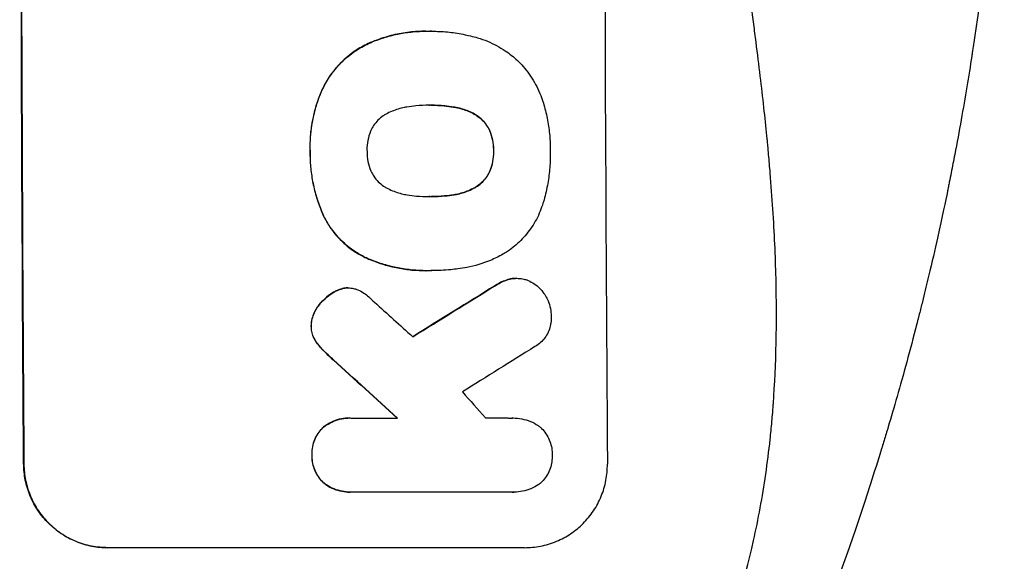
# Model space of a CAD drawing. Units: millimetres. Extents: x -3720 to 4705, y -1881 to 5607.
# Drawn here: x 2698 to 2875, y 374 to 471 of the extents above; entities that cross this region are included whole.
import ezdxf

# ---------------------------------------------------------------- set-up
doc = ezdxf.new("R2010")
doc.units = ezdxf.units.MM
doc.header["$LTSCALE"] = 20
doc.layers.add('2d', color=230, linetype='Continuous')

msp = doc.modelspace()

# ---------------------------------------------------------------- linework, layer by layer
at = {"layer": '2d'}
for p, q in [((2771.01, 469.22), (2771.07, 469.22)), ((2772.04, 469.21), (2772.09, 469.21)), ((2760.64, 466.99), (2760.7, 466.99)), ((2752.3, 458.54), (2752.35, 458.54)), ((2771.73, 455.9), (2771.78, 455.9)), ((2775.97, 455.57), (2776.02, 455.57)), ((2779.71, 454.32), (2779.76, 454.32)), ((2782.43, 451.4), (2782.49, 451.4)), ((2750.2, 447.7), (2750.25, 447.7)), ((2783.16, 447.7), (2783.21, 447.7)), ((2782.47, 444), (2782.52, 444)), ((2779.77, 441.07), (2779.82, 441.07)), ((2771.8, 439.47), (2771.86, 439.47)), ((2776.04, 439.8), (2776.1, 439.8)), ((2752.63, 435.97), (2752.69, 435.97)), ((2760.04, 428.55), (2760.09, 428.55)), ((2771.03, 426.15), (2771.08, 426.15)), ((2772.02, 426.16), (2772.07, 426.16)), ((2787.31, 424.78), (2787.36, 424.78)), ((2756.38, 423.01), (2756.43, 423.01)), ((2756.99, 423.05), (2757.05, 423.05)), ((2783.39, 423.44), (2783.45, 423.44)), ((2786.08, 424.64), (2786.13, 424.64)), ((2754.59, 422.37), (2754.64, 422.37)), ((2751.6, 419.71), (2751.65, 419.71)), ((2750.38, 416.2), (2750.43, 416.2)), ((2751.11, 413.59), (2751.17, 413.59)), ((2752.34, 412.05), (2752.39, 412.05)), ((2754.35, 410.13), (2754.41, 410.13)), ((2757.3, 399.66), (2757.35, 399.66)), ((2757.7, 399.65), (2765.91, 399.65)), ((2786.66, 399.66), (2786.71, 399.66)), ((2752.52, 397.96), (2752.57, 397.96)), ((2750.53, 392.99), (2750.58, 392.99)), ((2698.79, 391.34), (2698.74, 391.34)), ((2752.59, 388.02), (2752.64, 388.02)), ((2757.38, 386.33), (2757.43, 386.33)), ((2786.58, 386.34), (2757.79, 386.34)), ((2786.86, 386.33), (2786.91, 386.33)), ((2713.88, 376.34), (2713.83, 376.34)), ((2788.77, 376.34), (2713.88, 376.34))]:
    msp.add_line(p, q, dxfattribs=at)
at = {"layer": '2d', "extrusion": (0, 0, -1)}
for centre, major_axis, ratio, start_param, end_param in [((2755.77, 540.99), (0, 1100), 0.052336, 4.575914, 4.848864), ((3030.62, 540.99), (1775.82, 1097.7), 0.014477, 4.573294, 4.581703), ((2668.61, 540.99), (-1199.67, 1097.63), 0.023864, 4.609381, 4.618995)]:
    msp.add_ellipse(centre, major_axis=major_axis, ratio=ratio, start_param=start_param, end_param=end_param, dxfattribs=at)
at = {"layer": '2d'}
for centre, major_axis, ratio, start_param, end_param in [((2755.77, 540.99), (0, 1099), 0.052336, 1.434197, 1.707396), ((2860.62, 540.99), (0, 1099), 0.052336, 1.434197, 1.707396), ((3030.62, 540.99), (1777.43, 1098.7), 0.014477, 1.701385, 1.709768), ((2686.12, 540.99), (-1210.81, 1097.63), 0.023624, 1.654704, 1.660421), ((3054.49, 540.99), (1767.94, 1097.7), 0.01457, 1.711555, 1.719019), ((2668.61, 540.99), (-1200.76, 1098.63), 0.023864, 1.664081, 1.673687), ((2714.13, 540.99), (-969.3, 1097.63), 0.029425, 1.669578, 1.673855)]:
    msp.add_ellipse(centre, major_axis=major_axis, ratio=ratio, start_param=start_param, end_param=end_param, dxfattribs=at)
for points, knots in [([(2823.03, 355.99), (2825.88, 362.69), (2828.17, 369.9), (2830.78, 381.47), (2831.51, 385.45), (2832.4, 391.62), (2832.67, 393.7), (2833.01, 396.88), (2833.16, 398.48), (2833.33, 400.37), (2833.4, 401.32), (2833.44, 401.8), (2833.45, 402.04), (2833.46, 402.16), (2833.47, 402.21), (2833.47, 402.24), (2833.47, 402.26), (2833.47, 402.27), (2833.98, 409.28), (2834.14, 416.78), (2833.85, 428.81), (2833.66, 432.95), (2833.25, 439.34), (2833.09, 441.51), (2832.82, 444.8), (2832.68, 446.46), (2832.5, 448.41), (2832.4, 449.4), (2832.36, 449.89), (2832.33, 450.14), (2832.32, 450.26), (2832.31, 450.32), (2832.31, 450.35), (2832.31, 450.37), (2832.31, 450.37), (2832.31, 450.38), (2831.98, 453.65), (2831.59, 457.24), (2830.89, 463.11), (2830.63, 465.14), (2830.23, 468.32), (2830.02, 469.93), (2829.77, 471.87), (2829.64, 472.86), (2829.57, 473.35), (2829.54, 473.6), (2829.52, 473.72), (2829.51, 473.79), (2829.51, 473.81), (2829.51, 473.83), (2829.5, 473.84), (2828.99, 477.66), (2828.22, 483.37), (2827.31, 490.04), (2826.86, 493.37), (2826.63, 495.04), (2826.51, 495.88), (2826.46, 496.29), (2826.43, 496.5), (2826.41, 496.6), (2826.41, 496.65), (2826.4, 496.68), (2826.4, 496.7), (2825.95, 500), (2825.5, 503.63), (2824.94, 508.59), (2824.81, 509.73), (2824.69, 510.89), (2824.66, 511.15), (2824.64, 511.29), (2824.6, 511.65), (2824.53, 512.38), (2824.25, 515.03), (2824.04, 517.36), (2823.8, 520.06), (2823.72, 521.06), (2823.64, 522.04), (2823.63, 522.18), (2823.63, 522.2), (2823.63, 522.26), (2823.62, 522.36), (2823.59, 522.69), (2823.53, 523.49), (2823.35, 526.15), (2823.1, 530.41), (2822.97, 534.06), (2822.9, 536.74), (2822.88, 538.06), (2822.86, 539.59), (2822.86, 540.34), (2822.86, 540.67), (2822.86, 540.88), (2822.86, 540.99), (2822.85, 544.45), (2822.94, 547.98), (2823.19, 553.52), (2823.3, 555.41), (2823.49, 558.31), (2823.59, 559.77), (2823.73, 561.51), (2823.8, 562.38), (2823.84, 562.82), (2823.85, 563.04), (2823.86, 563.15), (2823.87, 563.2), (2823.87, 563.23), (2823.87, 563.24), (2823.87, 563.25), (2824.14, 566.46), (2824.48, 569.94), (2825.1, 575.59), (2825.32, 577.55), (2825.68, 580.59), (2825.87, 582.14), (2826.1, 583.99), (2826.22, 584.92), (2826.28, 585.39), (2826.31, 585.63), (2826.32, 585.75), (2826.33, 585.8), (2826.33, 585.83), (2826.33, 585.85), (2826.82, 589.71), (2827.57, 595.46), (2828.47, 602.16), (2828.93, 605.51), (2829.16, 607.19), (2829.26, 607.91), (2829.32, 608.38), (2829.35, 608.62), (2829.92, 612.72), (2830.42, 616.6), (2831.11, 622.45), (2831.45, 625.38), (2831.81, 628.82), (2831.99, 630.54), (2832.08, 631.4), (2832.12, 631.83), (2832.15, 632.05), (2832.16, 632.16), (2832.16, 632.21), (2832.16, 632.23), (2832.17, 632.25), (2832.17, 632.25), (2833.07, 641.3), (2833.62, 649.79), (2833.94, 661.69), (2833.96, 665.52), (2833.85, 671.06), (2833.8, 672.87), (2833.68, 675.54), (2833.61, 676.86), (2833.52, 678.38), (2833.47, 679.13), (2833.45, 679.51), (2833.43, 679.7), (2833.43, 679.79), (2833.42, 679.84), (2833.42, 679.86), (2833.42, 679.87), (2833.42, 679.87), (2832.8, 688.56), (2831.63, 696.74), (2828.17, 712.11), (2825.88, 719.3), (2823.03, 725.99)], [0, 0, 0, 0, 0.0625, 0.0625, 0.09375, 0.09375, 0.109375, 0.109375, 0.117187, 0.121094, 0.123047, 0.124023, 0.124512, 0.124756, 0.124878, 0.124939, 0.124939, 0.125, 0.125, 0.1875, 0.1875, 0.21875, 0.21875, 0.234375, 0.234375, 0.242187, 0.246094, 0.248047, 0.249023, 0.249512, 0.249756, 0.249878, 0.249939, 0.249969, 0.249969, 0.25, 0.25, 0.28125, 0.28125, 0.296875, 0.296875, 0.304688, 0.308594, 0.310547, 0.311523, 0.312012, 0.312256, 0.312378, 0.312439, 0.312439, 0.3125, 0.3125, 0.34375, 0.359375, 0.367188, 0.371094, 0.373047, 0.374023, 0.374512, 0.374756, 0.374878, 0.374878, 0.375, 0.375, 0.40625, 0.40625, 0.414063, 0.415039, 0.415039, 0.416016, 0.416016, 0.417969, 0.421875, 0.4375, 0.4375, 0.445313, 0.446289, 0.446289, 0.446533, 0.446533, 0.446777, 0.447266, 0.449219, 0.453125, 0.46875, 0.484375, 0.484375, 0.492188, 0.496094, 0.498047, 0.499023, 0.499023, 0.5, 0.5, 0.53125, 0.53125, 0.546875, 0.546875, 0.554688, 0.558594, 0.560547, 0.561523, 0.562012, 0.562256, 0.562378, 0.562439, 0.562439, 0.5625, 0.5625, 0.59375, 0.59375, 0.609375, 0.609375, 0.617188, 0.621094, 0.623047, 0.624023, 0.624512, 0.624756, 0.624878, 0.624878, 0.625, 0.625, 0.65625, 0.671875, 0.679688, 0.683594, 0.685547, 0.685547, 0.6875, 0.6875, 0.71875, 0.71875, 0.734375, 0.742188, 0.746094, 0.748047, 0.749023, 0.749512, 0.749756, 0.749878, 0.749939, 0.749939, 0.75, 0.75, 0.8125, 0.8125, 0.84375, 0.84375, 0.859375, 0.859375, 0.867188, 0.871094, 0.873047, 0.874023, 0.874512, 0.874756, 0.874878, 0.874939, 0.874939, 0.875, 0.875, 0.9375, 0.9375, 1, 1, 1, 1]), ([(2874.98, 540.99), (2874.98, 533.07), (2874.79, 524.82), (2874.15, 511.98), (2873.88, 507.62), (2873.38, 500.97), (2873.19, 498.74), (2872.89, 495.35), (2872.73, 493.66), (2872.54, 491.66), (2872.44, 490.66), (2872.39, 490.16), (2872.36, 489.91), (2872.35, 489.79), (2872.34, 489.73), (2872.34, 489.7), (2872.34, 489.68), (2872.34, 489.67), (2871.93, 485.77), (2871.47, 481.74), (2870.67, 475.51), (2870.39, 473.4), (2869.94, 470.19), (2869.71, 468.58), (2869.42, 466.67), (2869.28, 465.71), (2869.2, 465.23), (2869.17, 464.99), (2869.15, 464.87), (2869.14, 464.81), (2869.14, 464.79), (2869.13, 464.77), (2869.13, 464.76), (2868.58, 461.17), (2867.95, 457.34), (2866.86, 451.25), (2866.48, 449.16), (2865.86, 445.95), (2865.54, 444.31), (2865.15, 442.37), (2864.96, 441.39), (2864.86, 440.9), (2864.81, 440.66), (2864.78, 440.53), (2864.77, 440.47), (2864.76, 440.44), (2864.76, 440.42), (2864.76, 440.42), (2864.76, 440.41), (2864.76, 440.41), (2864.42, 438.78), (2863.84, 435.97), (2862.51, 430), (2861.98, 427.72), (2861.07, 423.87), (2860.74, 422.51), (2860.21, 420.37), (2859.94, 419.28), (2859.6, 417.95), (2859.43, 417.27), (2859.34, 416.93), (2859.3, 416.76), (2859.28, 416.68), (2859.26, 416.63), (2859.26, 416.61), (2859.26, 416.6), (2859.25, 416.59), (2858.01, 411.76), (2856.82, 407.41), (2855.16, 401.59), (2854.62, 399.77), (2853.86, 397.21), (2853.61, 396.39), (2853.25, 395.19), (2853.07, 394.61), (2852.86, 393.94), (2852.76, 393.62), (2852.71, 393.45), (2852.69, 393.37), (2852.68, 393.33), (2852.67, 393.31), (2852.67, 393.3), (2852.66, 393.3), (2852.66, 393.3), (2851.35, 389.04), (2850.04, 385.01), (2848.11, 379.3), (2847.48, 377.44), (2846.53, 374.75), (2846.06, 373.42), (2845.52, 371.91), (2845.25, 371.16), (2845.12, 370.79), (2845.05, 370.61), (2845.02, 370.51), (2845, 370.47), (2844.99, 370.45), (2844.99, 370.43), (2844.98, 370.43), (2842.05, 362.35), (2839.07, 354.77), (2836.09, 347.67)], [0.5002861, 0.5002861, 0.5002861, 0.5002861, 0.5627504, 0.5627504, 0.5939825, 0.5939825, 0.6095985, 0.6095985, 0.6174066, 0.6213106, 0.6232626, 0.6242386, 0.6247266, 0.6249706, 0.6250926, 0.6251536, 0.6251536, 0.6252146, 0.6252146, 0.6564467, 0.6564467, 0.6720628, 0.6720628, 0.6798708, 0.6837748, 0.6857268, 0.6867028, 0.6871908, 0.6874348, 0.6875568, 0.6876178, 0.6876178, 0.6876788, 0.6876788, 0.7189109, 0.7189109, 0.734527, 0.734527, 0.742335, 0.746239, 0.7481911, 0.7491671, 0.7496551, 0.7498991, 0.7500211, 0.7500821, 0.7501126, 0.7501278, 0.7501278, 0.7501431, 0.7501431, 0.7813752, 0.7813752, 0.7969912, 0.7969912, 0.8047993, 0.8047993, 0.8087033, 0.8106553, 0.8116313, 0.8121193, 0.8123633, 0.8124853, 0.8125463, 0.8125768, 0.8125768, 0.8126073, 0.8126073, 0.8438394, 0.8438394, 0.8594555, 0.8594555, 0.8672635, 0.8672635, 0.8711675, 0.8731195, 0.8740955, 0.8745835, 0.8748275, 0.8749495, 0.8750105, 0.875041, 0.875041, 0.8750715, 0.8750715, 0.9063036, 0.9063036, 0.9219197, 0.9219197, 0.9297277, 0.9336318, 0.9355838, 0.9365598, 0.9370478, 0.9372918, 0.9374138, 0.9374748, 0.9374748, 0.9375358, 0.9375358, 1, 1, 1, 1]), ([(2771.01, 469.22), (2770.04, 469.22), (2769.05, 469.16), (2767.07, 468.93), (2766.08, 468.75), (2764.11, 468.28), (2763.14, 467.98), (2761.67, 467.43), (2761.15, 467.22), (2760.64, 466.99)], [46.984636, 46.984636, 46.984636, 46.984636, 49.917542, 49.917542, 52.850449, 52.850449, 55.783356, 55.783356, 57.390273, 57.390273, 57.390273, 57.390273]), ([(2760.7, 466.99), (2760.92, 467.09), (2761.16, 467.19), (2762.17, 467.61), (2762.96, 467.9), (2764.57, 468.38), (2765.38, 468.59), (2767.02, 468.91), (2767.84, 469.03), (2769.46, 469.18), (2770.27, 469.22), (2771.29, 469.22), (2771.51, 469.22), (2771.73, 469.21)], [66.290443, 66.290443, 66.290443, 66.290443, 67.002359, 67.002359, 69.389147, 69.389147, 71.775935, 71.775935, 74.162723, 74.162723, 76.549511, 76.549511, 77.215314, 77.215314, 77.215314, 77.215314]), ([(2771.73, 469.21), (2771.85, 469.21), (2771.97, 469.21), (2773.01, 469.21), (2773.95, 469.17), (2775.83, 468.99), (2776.78, 468.85), (2778.6, 468.49), (2779.46, 468.28), (2780.32, 468.03)], [88.297578, 88.297578, 88.297578, 88.297578, 88.656924, 88.656924, 91.420661, 91.420661, 94.184398, 94.184398, 96.715859, 96.715859, 96.715859, 96.715859]), ([(2780.32, 468.03), (2780.92, 467.86), (2781.52, 467.65), (2783.21, 466.94), (2784.27, 466.37), (2786.05, 465.18), (2786.79, 464.59), (2787.47, 463.97)], [59.420078, 59.420078, 59.420078, 59.420078, 61.200406, 61.200406, 64.594608, 64.594608, 67.325013, 67.325013, 67.325013, 67.325013]), ([(2760.64, 466.99), (2759.83, 466.61), (2759.05, 466.17), (2757.38, 465.04), (2756.52, 464.32), (2755, 462.79), (2754.29, 461.93), (2753.14, 460.22), (2752.68, 459.39), (2752.3, 458.54)], [59.162339, 59.162339, 59.162339, 59.162339, 61.705385, 61.705385, 64.949785, 64.949785, 68.200119, 68.200119, 70.868619, 70.868619, 70.868619, 70.868619]), ([(2752.35, 458.54), (2752.74, 459.4), (2753.2, 460.22), (2754.34, 461.94), (2755.06, 462.8), (2756.58, 464.33), (2757.44, 465.05), (2759.11, 466.17), (2759.89, 466.61), (2760.7, 466.99)], [33.076187, 33.076187, 33.076187, 33.076187, 35.751258, 35.751258, 39.003898, 39.003898, 42.24601, 42.24601, 44.782502, 44.782502, 44.782502, 44.782502]), ([(2787.47, 463.97), (2787.53, 463.9), (2787.6, 463.83), (2788.45, 462.99), (2789.19, 462.1), (2790.49, 460.17), (2791.05, 459.13), (2791.71, 457.56), (2791.89, 457.07), (2792.05, 456.57)], [66.180962, 66.180962, 66.180962, 66.180962, 66.460587, 66.460587, 69.789321, 69.789321, 73.118055, 73.118055, 74.606674, 74.606674, 74.606674, 74.606674]), ([(2752.3, 458.54), (2752.11, 458.12), (2751.94, 457.7), (2751.28, 455.94), (2750.9, 454.59), (2750.38, 451.93), (2750.23, 450.53), (2750.18, 448.64), (2750.19, 448.17), (2750.2, 447.7)], [92.254234, 92.254234, 92.254234, 92.254234, 93.545319, 93.545319, 97.615845, 97.615845, 101.693126, 101.693126, 103.023564, 103.023564, 103.023564, 103.023564]), ([(2750.25, 447.7), (2750.25, 447.94), (2750.24, 448.19), (2750.24, 449.21), (2750.27, 450), (2750.41, 451.59), (2750.53, 452.39), (2750.83, 453.99), (2751.03, 454.79), (2751.49, 456.36), (2751.77, 457.14), (2752.17, 458.12), (2752.26, 458.33), (2752.35, 458.54)], [36.668029, 36.668029, 36.668029, 36.668029, 37.402797, 37.402797, 39.74078, 39.74078, 42.078764, 42.078764, 44.416747, 44.416747, 46.754731, 46.754731, 47.401691, 47.401691, 47.401691, 47.401691]), ([(2792.05, 456.57), (2792.08, 456.48), (2792.11, 456.39), (2792.41, 455.4), (2792.64, 454.48), (2793.01, 452.63), (2793.15, 451.71), (2793.33, 449.87), (2793.38, 448.96), (2793.38, 447.94), (2793.38, 447.82), (2793.38, 447.7)], [120.942186, 120.942186, 120.942186, 120.942186, 121.199775, 121.199775, 123.896785, 123.896785, 126.593796, 126.593796, 129.290806, 129.290806, 129.660091, 129.660091, 129.660091, 129.660091]), ([(2767.58, 455.57), (2767.45, 455.55), (2767.31, 455.52), (2766.42, 455.35), (2765.67, 455.12), (2764.57, 454.66), (2764.21, 454.49), (2763.86, 454.3)], [37.467283, 37.467283, 37.467283, 37.467283, 37.854095, 37.854095, 40.076184, 40.076184, 41.212708, 41.212708, 41.212708, 41.212708]), ([(2771.78, 455.9), (2771.71, 455.9), (2771.64, 455.9), (2770.81, 455.9), (2770.03, 455.86), (2768.69, 455.73), (2768.13, 455.66), (2767.58, 455.57)], [73.51778, 73.51778, 73.51778, 73.51778, 73.72851, 73.72851, 76.028299, 76.028299, 77.653715, 77.653715, 77.653715, 77.653715]), ([(2776.02, 455.57), (2775.48, 455.66), (2774.94, 455.73), (2773.59, 455.86), (2772.78, 455.9), (2771.92, 455.9), (2771.85, 455.9), (2771.78, 455.9)], [72.153028, 72.153028, 72.153028, 72.153028, 73.739428, 73.739428, 76.111017, 76.111017, 76.322995, 76.322995, 76.322995, 76.322995]), ([(2771.97, 455.9), (2772.75, 455.9), (2773.53, 455.86), (2774.88, 455.73), (2775.42, 455.66), (2775.97, 455.57)], [37.830264, 37.830264, 37.830264, 37.830264, 40.161121, 40.161121, 41.760967, 41.760967, 41.760967, 41.760967]), ([(2775.97, 455.57), (2776.12, 455.55), (2776.28, 455.52), (2777.18, 455.34), (2777.93, 455.12), (2779.01, 454.67), (2779.37, 454.5), (2779.71, 454.32)], [37.018767, 37.018767, 37.018767, 37.018767, 37.463079, 37.463079, 39.664099, 39.664099, 40.766465, 40.766465, 40.766465, 40.766465]), ([(2779.76, 454.32), (2779.42, 454.5), (2779.07, 454.67), (2777.99, 455.12), (2777.24, 455.34), (2776.33, 455.52), (2776.18, 455.55), (2776.02, 455.57)], [29.757778, 29.757778, 29.757778, 29.757778, 30.860142, 30.860142, 33.061165, 33.061165, 33.50548, 33.50548, 33.50548, 33.50548]), ([(2763.86, 454.3), (2763.69, 454.21), (2763.53, 454.11), (2763.02, 453.77), (2762.7, 453.5), (2762.13, 452.93), (2761.86, 452.6), (2761.44, 451.97), (2761.28, 451.68), (2761.14, 451.38)], [22.562103, 22.562103, 22.562103, 22.562103, 23.106632, 23.106632, 24.321627, 24.321627, 25.539079, 25.539079, 26.488609, 26.488609, 26.488609, 26.488609]), ([(2779.71, 454.32), (2779.87, 454.23), (2780.03, 454.13), (2780.54, 453.79), (2780.86, 453.53), (2781.43, 452.96), (2781.69, 452.64), (2782.12, 452.01), (2782.29, 451.71), (2782.43, 451.4)], [22.35415, 22.35415, 22.35415, 22.35415, 22.88691, 22.88691, 24.089482, 24.089482, 25.296556, 25.296556, 26.26397, 26.26397, 26.26397, 26.26397]), ([(2782.49, 451.4), (2782.34, 451.71), (2782.17, 452.01), (2781.75, 452.64), (2781.48, 452.96), (2780.91, 453.53), (2780.59, 453.79), (2780.09, 454.13), (2779.93, 454.23), (2779.76, 454.32)], [12.294465, 12.294465, 12.294465, 12.294465, 13.261887, 13.261887, 14.468969, 14.468969, 15.67154, 15.67154, 16.204297, 16.204297, 16.204297, 16.204297]), ([(2761.14, 451.38), (2761.12, 451.34), (2761.1, 451.3), (2760.86, 450.71), (2760.7, 450.15), (2760.48, 449.01), (2760.43, 448.44), (2760.43, 447.83), (2760.44, 447.76), (2760.44, 447.7)], [36.334613, 36.334613, 36.334613, 36.334613, 36.463135, 36.463135, 38.122217, 38.122217, 39.781298, 39.781298, 39.97716, 39.97716, 39.97716, 39.97716]), ([(2782.43, 451.4), (2782.45, 451.36), (2782.47, 451.32), (2782.71, 450.74), (2782.88, 450.19), (2783.1, 449.07), (2783.16, 448.51), (2783.16, 447.88), (2783.16, 447.79), (2783.16, 447.7)], [35.811018, 35.811018, 35.811018, 35.811018, 35.941258, 35.941258, 37.576592, 37.576592, 39.211926, 39.211926, 39.4782, 39.4782, 39.4782, 39.4782]), ([(2783.21, 447.7), (2783.21, 447.79), (2783.21, 447.88), (2783.21, 448.51), (2783.16, 449.07), (2782.93, 450.19), (2782.76, 450.74), (2782.52, 451.32), (2782.5, 451.36), (2782.49, 451.4)], [12.80692, 12.80692, 12.80692, 12.80692, 13.073196, 13.073196, 14.708538, 14.708538, 16.34388, 16.34388, 16.474123, 16.474123, 16.474123, 16.474123]), ([(2750.2, 447.7), (2750.2, 447.51), (2750.2, 447.32), (2750.2, 446.28), (2750.25, 445.4), (2750.42, 443.65), (2750.56, 442.76), (2750.91, 441), (2751.13, 440.12), (2751.66, 438.38), (2751.97, 437.52), (2752.43, 436.44), (2752.53, 436.2), (2752.63, 435.97)], [123.070499, 123.070499, 123.070499, 123.070499, 123.632546, 123.632546, 126.21597, 126.21597, 128.799395, 128.799395, 131.382819, 131.382819, 133.966244, 133.966244, 134.693196, 134.693196, 134.693196, 134.693196]), ([(2752.69, 435.97), (2752.58, 436.2), (2752.48, 436.44), (2752.03, 437.52), (2751.72, 438.38), (2751.18, 440.12), (2750.96, 441), (2750.61, 442.76), (2750.48, 443.65), (2750.3, 445.4), (2750.25, 446.28), (2750.25, 447.32), (2750.25, 447.51), (2750.25, 447.7)], [30.175456, 30.175456, 30.175456, 30.175456, 30.902395, 30.902395, 33.485842, 33.485842, 36.069289, 36.069289, 38.652736, 38.652736, 41.236182, 41.236182, 41.798233, 41.798233, 41.798233, 41.798233]), ([(2760.44, 447.7), (2760.44, 447.64), (2760.44, 447.58), (2760.44, 446.95), (2760.49, 446.38), (2760.73, 445.22), (2760.9, 444.65), (2761.14, 444.07), (2761.16, 444.04), (2761.17, 444)], [40.180379, 40.180379, 40.180379, 40.180379, 40.362975, 40.362975, 42.048685, 42.048685, 43.734394, 43.734394, 43.835255, 43.835255, 43.835255, 43.835255]), ([(2783.16, 447.7), (2783.16, 447.62), (2783.16, 447.54), (2783.16, 446.91), (2783.11, 446.34), (2782.9, 445.21), (2782.73, 444.65), (2782.5, 444.08), (2782.48, 444.04), (2782.47, 444)], [39.283201, 39.283201, 39.283201, 39.283201, 39.52511, 39.52511, 41.1741, 41.1741, 42.82309, 42.82309, 42.938744, 42.938744, 42.938744, 42.938744]), ([(2782.52, 444), (2782.53, 444.04), (2782.55, 444.08), (2782.79, 444.65), (2782.95, 445.21), (2783.17, 446.34), (2783.22, 446.91), (2783.21, 447.54), (2783.21, 447.62), (2783.21, 447.7)], [9.763992, 9.763992, 9.763992, 9.763992, 9.879648, 9.879648, 11.528647, 11.528647, 13.177646, 13.177646, 13.419557, 13.419557, 13.419557, 13.419557]), ([(2793.38, 447.7), (2793.38, 447.53), (2793.38, 447.37), (2793.39, 446.26), (2793.35, 445.31), (2793.17, 443.38), (2793.04, 442.41), (2792.67, 440.48), (2792.44, 439.51), (2792.13, 438.47), (2792.1, 438.37), (2792.07, 438.28)], [135.101515, 135.101515, 135.101515, 135.101515, 135.597811, 135.597811, 138.427958, 138.427958, 141.258105, 141.258105, 144.088252, 144.088252, 144.366696, 144.366696, 144.366696, 144.366696]), ([(2761.17, 444), (2761.32, 443.69), (2761.48, 443.4), (2761.91, 442.77), (2762.18, 442.44), (2762.76, 441.87), (2763.08, 441.6), (2763.59, 441.26), (2763.75, 441.16), (2763.92, 441.07)], [31.889694, 31.889694, 31.889694, 31.889694, 32.853902, 32.853902, 34.072058, 34.072058, 35.287542, 35.287542, 35.825201, 35.825201, 35.825201, 35.825201]), ([(2782.47, 444), (2782.32, 443.68), (2782.15, 443.38), (2781.73, 442.74), (2781.46, 442.42), (2780.9, 441.86), (2780.58, 441.59), (2780.09, 441.26), (2779.93, 441.16), (2779.77, 441.07)], [31.460657, 31.460657, 31.460657, 31.460657, 32.455093, 32.455093, 33.659563, 33.659563, 34.85891, 34.85891, 35.384325, 35.384325, 35.384325, 35.384325]), ([(2779.82, 441.07), (2779.98, 441.16), (2780.14, 441.26), (2780.64, 441.59), (2780.95, 441.86), (2781.52, 442.42), (2781.78, 442.74), (2782.2, 443.38), (2782.37, 443.68), (2782.52, 444)], [3.072631, 3.072631, 3.072631, 3.072631, 3.598042, 3.598042, 4.797389, 4.797389, 6.001868, 6.001868, 6.996314, 6.996314, 6.996314, 6.996314]), ([(2763.92, 441.07), (2764.28, 440.87), (2764.65, 440.69), (2765.74, 440.24), (2766.47, 440.02), (2767.35, 439.85), (2767.5, 439.82), (2767.65, 439.8)], [63.159427, 63.159427, 63.159427, 63.159427, 64.332686, 64.332686, 66.475202, 66.475202, 66.909313, 66.909313, 66.909313, 66.909313]), ([(2779.77, 441.07), (2779.41, 440.87), (2779.04, 440.69), (2777.95, 440.24), (2777.22, 440.02), (2776.33, 439.85), (2776.19, 439.82), (2776.04, 439.8)], [63.756597, 63.756597, 63.756597, 63.756597, 64.925002, 64.925002, 67.084969, 67.084969, 67.510458, 67.510458, 67.510458, 67.510458]), ([(2776.1, 439.8), (2776.24, 439.82), (2776.39, 439.85), (2777.27, 440.02), (2778, 440.24), (2779.09, 440.69), (2779.46, 440.87), (2779.82, 441.07)], [1.734478, 1.734478, 1.734478, 1.734478, 2.159966, 2.159966, 4.319933, 4.319933, 5.488343, 5.488343, 5.488343, 5.488343]), ([(2767.65, 439.8), (2768.21, 439.7), (2768.78, 439.63), (2770.09, 439.5), (2770.83, 439.47), (2771.56, 439.47), (2771.66, 439.47), (2771.76, 439.47), (2771.86, 439.47)], [-3.839663, -3.839663, -3.839663, -3.839663, -2.187947, -2.187947, 0, 0, 0, 0.296734, 0.296734, 0.296734, 0.296734]), ([(2771.86, 439.47), (2771.92, 439.47), (2771.98, 439.47), (2772.04, 439.47), (2772.83, 439.47), (2773.63, 439.51), (2774.99, 439.64), (2775.54, 439.71), (2776.1, 439.8)], [-0.181199, -0.181199, -0.181199, -0.181199, 0, 0, 0, 2.366234, 2.366234, 3.988186, 3.988186, 3.988186, 3.988186]), ([(2776.04, 439.8), (2775.49, 439.71), (2774.93, 439.64), (2773.58, 439.51), (2772.79, 439.47), (2772.01, 439.47)], [-3.988185, -3.988185, -3.988185, -3.988185, -2.36623, -2.36623, -0.026312, -0.026312, -0.026312, -0.026312]), ([(2792.07, 438.28), (2791.92, 437.79), (2791.75, 437.31), (2791.15, 435.85), (2790.65, 434.89), (2789.47, 433.13), (2788.8, 432.32), (2787.38, 430.89), (2786.58, 430.22), (2785.43, 429.44), (2785.15, 429.26), (2784.87, 429.1)], [77.725382, 77.725382, 77.725382, 77.725382, 79.173576, 79.173576, 82.223205, 82.223205, 85.272834, 85.272834, 88.315031, 88.315031, 89.256973, 89.256973, 89.256973, 89.256973]), ([(2752.63, 435.97), (2752.97, 435.29), (2753.35, 434.63), (2754.36, 433.13), (2755.03, 432.33), (2756.46, 430.9), (2757.27, 430.23), (2758.75, 429.24), (2759.38, 428.88), (2760.04, 428.55)], [79.60627, 79.60627, 79.60627, 79.60627, 81.757746, 81.757746, 84.790101, 84.790101, 87.815074, 87.815074, 89.886822, 89.886822, 89.886822, 89.886822]), ([(2760.09, 428.55), (2759.44, 428.87), (2758.81, 429.24), (2757.33, 430.23), (2756.53, 430.89), (2755.1, 432.32), (2754.42, 433.12), (2753.41, 434.62), (2753.02, 435.28), (2752.69, 435.97)], [7.002645, 7.002645, 7.002645, 7.002645, 9.063853, 9.063853, 12.085137, 12.085137, 15.121205, 15.121205, 17.283249, 17.283249, 17.283249, 17.283249]), ([(2760.04, 428.55), (2760.35, 428.41), (2760.66, 428.28), (2761.78, 427.81), (2762.61, 427.52), (2764.28, 427.01), (2765.13, 426.8), (2766.83, 426.47), (2767.68, 426.35), (2769.37, 426.19), (2770.21, 426.15), (2771.03, 426.15), (2771.03, 426.15), (2771.03, 426.15), (2771.03, 426.15)], [-10.865131, -10.865131, -10.865131, -10.865131, -9.906763, -9.906763, -7.430072, -7.430072, -4.953381, -4.953381, -2.476691, -2.476691, 0, 0, 0, 0, 0, 0, 0]), ([(2771.93, 426.16), (2771.64, 426.15), (2771.36, 426.15), (2771.08, 426.15), (2770.26, 426.15), (2769.42, 426.19), (2767.73, 426.35), (2766.88, 426.47), (2765.18, 426.81), (2764.33, 427.02), (2762.65, 427.52), (2761.83, 427.82), (2760.71, 428.28), (2760.4, 428.41), (2760.09, 428.55)], [-0.8383, -0.8383, -0.8383, -0.8383, 0, 0, 0, 2.479443, 2.479443, 4.958885, 4.958885, 7.438328, 7.438328, 9.91777, 9.91777, 10.865896, 10.865896, 10.865896, 10.865896]), ([(2784.87, 429.1), (2784.14, 428.69), (2783.39, 428.33), (2781.25, 427.44), (2779.83, 427.01), (2777.86, 426.62), (2777.32, 426.54), (2776.79, 426.47)], [123.424961, 123.424961, 123.424961, 123.424961, 125.795627, 125.795627, 129.985496, 129.985496, 131.553418, 131.553418, 131.553418, 131.553418]), ([(2776.79, 426.47), (2776.36, 426.42), (2775.93, 426.37), (2774.34, 426.21), (2773.2, 426.16), (2772.07, 426.16), (2772.02, 426.16), (2771.97, 426.16), (2771.93, 426.16)], [-4.647717, -4.647717, -4.647717, -4.647717, -3.386318, -3.386318, 0, 0, 0, 0.143603, 0.143603, 0.143603, 0.143603]), ([(2771.92, 426.16), (2771.95, 426.16), (2771.98, 426.16), (2772.02, 426.16), (2772.02, 426.16), (2772.02, 426.16), (2772.02, 426.16)], [-0.09594311, -0.09594311, -0.09594311, -0.09594311, 0, 0, 0, 0.00000001, 0.00000001, 0.00000001, 0.00000001]), ([(2787.31, 424.78), (2786.97, 424.78), (2786.62, 424.75), (2786.21, 424.67), (2786.14, 424.65), (2786.08, 424.64)], [16.417787, 16.417787, 16.417787, 16.417787, 17.440382, 17.440382, 17.625802, 17.625802, 17.625802, 17.625802]), ([(2786.13, 424.64), (2786.2, 424.65), (2786.26, 424.67), (2786.67, 424.75), (2787.02, 424.78), (2787.71, 424.78), (2788.06, 424.75), (2788.66, 424.63), (2788.9, 424.56), (2789.15, 424.48)], [15.209862, 15.209862, 15.209862, 15.209862, 15.395283, 15.395283, 16.417877, 16.417877, 17.442055, 17.442055, 18.164936, 18.164936, 18.164936, 18.164936]), ([(2756.38, 423.01), (2756.35, 423.01), (2756.32, 423), (2755.93, 422.92), (2755.56, 422.81), (2755, 422.58), (2754.79, 422.48), (2754.59, 422.37)], [18.370496, 18.370496, 18.370496, 18.370496, 18.446294, 18.446294, 19.527752, 19.527752, 20.178094, 20.178094, 20.178094, 20.178094]), ([(2754.64, 422.37), (2754.84, 422.48), (2755.05, 422.58), (2755.61, 422.81), (2755.98, 422.92), (2756.37, 423), (2756.4, 423.01), (2756.43, 423.01)], [14.551409, 14.551409, 14.551409, 14.551409, 15.198568, 15.198568, 16.281753, 16.281753, 16.359205, 16.359205, 16.359205, 16.359205]), ([(2756.43, 423.01), (2756.64, 423.04), (2756.84, 423.05), (2757.35, 423.05), (2757.67, 423.02), (2758.26, 422.91), (2758.53, 422.83), (2758.8, 422.72)], [14.04881, 14.04881, 14.04881, 14.04881, 14.658756, 14.658756, 15.571725, 15.571725, 16.383205, 16.383205, 16.383205, 16.383205]), ([(2786.08, 424.64), (2785.68, 424.53), (2785.28, 424.4), (2784.37, 424.02), (2783.86, 423.75), (2783.39, 423.44)], [28.966531, 28.966531, 28.966531, 28.966531, 30.146891, 30.146891, 31.770366, 31.770366, 31.770366, 31.770366]), ([(2783.45, 423.44), (2783.92, 423.75), (2784.42, 424.02), (2785.33, 424.4), (2785.73, 424.53), (2786.13, 424.64)], [21.845482, 21.845482, 21.845482, 21.845482, 23.464067, 23.464067, 24.649542, 24.649542, 24.649542, 24.649542]), ([(2789.15, 424.48), (2789.23, 424.45), (2789.31, 424.42), (2789.79, 424.22), (2790.16, 424.02), (2790.86, 423.55), (2791.18, 423.29), (2791.74, 422.73), (2792.01, 422.41), (2792.34, 421.92), (2792.42, 421.78), (2792.51, 421.64)], [21.35293, 21.35293, 21.35293, 21.35293, 21.605558, 21.605558, 22.802148, 22.802148, 23.998737, 23.998737, 25.203358, 25.203358, 25.672248, 25.672248, 25.672248, 25.672248]), ([(2754.59, 422.37), (2754.35, 422.23), (2754.12, 422.09), (2753.39, 421.6), (2752.94, 421.22), (2752.2, 420.48), (2751.89, 420.11), (2751.6, 419.71)], [32.084228, 32.084228, 32.084228, 32.084228, 32.867462, 32.867462, 34.594254, 34.594254, 36.021677, 36.021677, 36.021677, 36.021677]), ([(2751.65, 419.71), (2751.94, 420.11), (2752.26, 420.48), (2752.99, 421.22), (2753.45, 421.6), (2754.17, 422.09), (2754.4, 422.23), (2754.64, 422.37)], [19.352647, 19.352647, 19.352647, 19.352647, 20.78008, 20.78008, 22.506876, 22.506876, 23.290115, 23.290115, 23.290115, 23.290115]), ([(2758.8, 422.72), (2759.18, 422.56), (2759.54, 422.36), (2760.2, 421.93), (2760.49, 421.69), (2760.75, 421.44)], [22.321021, 22.321021, 22.321021, 22.321021, 23.48493, 23.48493, 24.572485, 24.572485, 24.572485, 24.572485]), ([(2792.51, 421.64), (2792.68, 421.35), (2792.84, 421.04), (2793.16, 420.28), (2793.3, 419.82), (2793.48, 418.9), (2793.53, 418.44), (2793.53, 418)], [28.90976, 28.90976, 28.90976, 28.90976, 29.884853, 29.884853, 31.245772, 31.245772, 32.581112, 32.581112, 32.581112, 32.581112]), ([(2751.6, 419.71), (2751.53, 419.61), (2751.46, 419.52), (2751.17, 419.08), (2750.98, 418.72), (2750.67, 417.97), (2750.56, 417.58), (2750.42, 416.86), (2750.39, 416.53), (2750.38, 416.2)], [23.805682, 23.805682, 23.805682, 23.805682, 24.150338, 24.150338, 25.304815, 25.304815, 26.459291, 26.459291, 27.428422, 27.428422, 27.428422, 27.428422]), ([(2750.43, 416.2), (2750.44, 416.53), (2750.47, 416.86), (2750.61, 417.58), (2750.73, 417.97), (2751.03, 418.72), (2751.22, 419.08), (2751.51, 419.52), (2751.58, 419.61), (2751.65, 419.71)], [9.391675, 9.391675, 9.391675, 9.391675, 10.360818, 10.360818, 11.515308, 11.515308, 12.669799, 12.669799, 13.014451, 13.014451, 13.014451, 13.014451]), ([(2793.53, 418), (2793.54, 417.87), (2793.55, 417.73), (2793.55, 417.24), (2793.52, 416.86), (2793.37, 416.1), (2793.26, 415.72), (2792.97, 414.99), (2792.78, 414.65), (2792.36, 414), (2792.11, 413.71), (2791.59, 413.18), (2791.3, 412.94), (2790.86, 412.64), (2790.74, 412.57), (2790.62, 412.5)], [26.28771, 26.28771, 26.28771, 26.28771, 26.677126, 26.677126, 27.790951, 27.790951, 28.904776, 28.904776, 30.018601, 30.018601, 31.132425, 31.132425, 32.242083, 32.242083, 32.649675, 32.649675, 32.649675, 32.649675]), ([(2750.38, 416.2), (2750.38, 416.17), (2750.38, 416.14), (2750.38, 415.82), (2750.41, 415.51), (2750.54, 414.89), (2750.63, 414.58), (2750.85, 414.04), (2750.97, 413.81), (2751.11, 413.59)], [21.626581, 21.626581, 21.626581, 21.626581, 21.71252, 21.71252, 22.619067, 22.619067, 23.525615, 23.525615, 24.266448, 24.266448, 24.266448, 24.266448]), ([(2751.17, 413.59), (2751.03, 413.81), (2750.91, 414.04), (2750.68, 414.58), (2750.59, 414.89), (2750.46, 415.51), (2750.43, 415.82), (2750.43, 416.14), (2750.43, 416.17), (2750.43, 416.2)], [4.684637, 4.684637, 4.684637, 4.684637, 5.425479, 5.425479, 6.332035, 6.332035, 7.238592, 7.238592, 7.324531, 7.324531, 7.324531, 7.324531]), ([(2751.11, 413.59), (2751.16, 413.51), (2751.21, 413.44), (2751.59, 412.89), (2751.95, 412.45), (2752.34, 412.05)], [46.043025, 46.043025, 46.043025, 46.043025, 46.302093, 46.302093, 47.958309, 47.958309, 47.958309, 47.958309]), ([(2752.39, 412.05), (2752, 412.45), (2751.63, 412.89), (2751.26, 413.44), (2751.21, 413.52), (2751.17, 413.59)], [6.898307, 6.898307, 6.898307, 6.898307, 8.563515, 8.563515, 8.813997, 8.813997, 8.813997, 8.813997]), ([(2752.34, 412.05), (2752.49, 411.9), (2752.64, 411.75), (2753.29, 411.1), (2753.81, 410.61), (2754.35, 410.13)], [206.39771, 206.39771, 206.39771, 206.39771, 207.036755, 207.036755, 209.164716, 209.164716, 209.164716, 209.164716]), ([(2754.41, 410.13), (2753.88, 410.6), (2753.37, 411.08), (2752.71, 411.73), (2752.55, 411.89), (2752.39, 412.05)], [27.424795, 27.424795, 27.424795, 27.424795, 29.507381, 29.507381, 30.192303, 30.192303, 30.192303, 30.192303]), ([(2757.3, 399.66), (2756.82, 399.66), (2756.33, 399.61), (2755.34, 399.42), (2754.86, 399.27), (2753.92, 398.88), (2753.47, 398.64), (2752.87, 398.23), (2752.69, 398.1), (2752.52, 397.96)], [23.081423, 23.081423, 23.081423, 23.081423, 24.519887, 24.519887, 25.958351, 25.958351, 27.396815, 27.396815, 28.049994, 28.049994, 28.049994, 28.049994]), ([(2752.57, 397.96), (2752.75, 398.1), (2752.93, 398.24), (2753.53, 398.65), (2753.98, 398.89), (2754.91, 399.28), (2755.4, 399.42), (2756.38, 399.61), (2756.88, 399.66), (2757.47, 399.66), (2757.58, 399.66), (2757.7, 399.65)], [18.113436, 18.113436, 18.113436, 18.113436, 18.776188, 18.776188, 20.211332, 20.211332, 21.646477, 21.646477, 23.081621, 23.081621, 23.424408, 23.424408, 23.424408, 23.424408]), ([(2786.48, 399.65), (2786.56, 399.65), (2786.64, 399.66), (2787.22, 399.66), (2787.74, 399.61), (2788.78, 399.4), (2789.3, 399.25), (2790.29, 398.84), (2790.76, 398.59), (2791.29, 398.23), (2791.38, 398.17), (2791.46, 398.11)], [24.136842, 24.136842, 24.136842, 24.136842, 24.367509, 24.367509, 25.882557, 25.882557, 27.397604, 27.397604, 28.912652, 28.912652, 29.2137, 29.2137, 29.2137, 29.2137]), ([(2752.52, 397.96), (2752.47, 397.92), (2752.43, 397.87), (2752.1, 397.54), (2751.83, 397.22), (2751.36, 396.51), (2751.16, 396.13), (2750.83, 395.33), (2750.71, 394.92), (2750.56, 394.09), (2750.52, 393.67), (2750.52, 393.17), (2750.53, 393.08), (2750.53, 392.99)], [24.180935, 24.180935, 24.180935, 24.180935, 24.369282, 24.369282, 25.594744, 25.594744, 26.820205, 26.820205, 28.045666, 28.045666, 29.271127, 29.271127, 29.546395, 29.546395, 29.546395, 29.546395]), ([(2750.58, 392.99), (2750.58, 393.08), (2750.58, 393.17), (2750.57, 393.67), (2750.61, 394.09), (2750.77, 394.92), (2750.89, 395.33), (2751.21, 396.13), (2751.41, 396.51), (2751.88, 397.22), (2752.15, 397.54), (2752.48, 397.87), (2752.53, 397.92), (2752.57, 397.96)], [9.4841, 9.4841, 9.4841, 9.4841, 9.759373, 9.759373, 10.984855, 10.984855, 12.210337, 12.210337, 13.435819, 13.435819, 14.661301, 14.661301, 14.849629, 14.849629, 14.849629, 14.849629]), ([(2791.46, 398.11), (2791.58, 398.01), (2791.7, 397.9), (2792.1, 397.5), (2792.36, 397.18), (2792.83, 396.49), (2793.04, 396.11), (2793.37, 395.33), (2793.49, 394.93), (2793.66, 394.11), (2793.7, 393.7), (2793.7, 393.2), (2793.7, 393.09), (2793.7, 392.99)], [23.516339, 23.516339, 23.516339, 23.516339, 23.993283, 23.993283, 25.196558, 25.196558, 26.399832, 26.399832, 27.603107, 27.603107, 28.806382, 28.806382, 29.117654, 29.117654, 29.117654, 29.117654]), ([(2750.53, 392.99), (2750.53, 392.9), (2750.53, 392.81), (2750.53, 392.31), (2750.57, 391.89), (2750.74, 391.06), (2750.87, 390.65), (2751.2, 389.86), (2751.41, 389.47), (2751.89, 388.77), (2752.16, 388.45), (2752.5, 388.11), (2752.54, 388.07), (2752.59, 388.02)], [28.943423, 28.943423, 28.943423, 28.943423, 29.214265, 29.214265, 30.438156, 30.438156, 31.662047, 31.662047, 32.885938, 32.885938, 34.109829, 34.109829, 34.305378, 34.305378, 34.305378, 34.305378]), ([(2752.64, 388.02), (2752.6, 388.07), (2752.55, 388.11), (2752.21, 388.45), (2751.94, 388.77), (2751.46, 389.47), (2751.25, 389.86), (2750.92, 390.65), (2750.79, 391.06), (2750.62, 391.89), (2750.58, 392.31), (2750.58, 392.81), (2750.58, 392.9), (2750.58, 392.99)], [4.649237, 4.649237, 4.649237, 4.649237, 4.844766, 4.844766, 6.068679, 6.068679, 7.292592, 7.292592, 8.516506, 8.516506, 9.740419, 9.740419, 10.011266, 10.011266, 10.011266, 10.011266]), ([(2793.7, 392.99), (2793.7, 392.89), (2793.7, 392.79), (2793.71, 392.29), (2793.67, 391.88), (2793.52, 391.06), (2793.4, 390.66), (2793.08, 389.88), (2792.88, 389.5), (2792.42, 388.81), (2792.16, 388.49), (2791.74, 388.06), (2791.58, 387.91), (2791.41, 387.78)], [28.489331, 28.489331, 28.489331, 28.489331, 28.787143, 28.787143, 29.990133, 29.990133, 31.193124, 31.193124, 32.396115, 32.396115, 33.599105, 33.599105, 34.233303, 34.233303, 34.233303, 34.233303]), ([(2713.83, 376.34), (2712.89, 376.34), (2711.91, 376.43), (2709.97, 376.81), (2709.01, 377.1), (2707.15, 377.87), (2706.27, 378.34), (2704.62, 379.44), (2703.87, 380.07), (2702.53, 381.4), (2701.9, 382.15), (2700.79, 383.79), (2700.3, 384.68), (2699.53, 386.53), (2699.23, 387.49), (2698.84, 389.43), (2698.74, 390.4), (2698.74, 391.34)], [45.415447, 45.415447, 45.415447, 45.415447, 48.247124, 48.247124, 51.078802, 51.078802, 53.910479, 53.910479, 56.742156, 56.742156, 59.589723, 59.589723, 62.437289, 62.437289, 65.284856, 65.284856, 68.132422, 68.132422, 68.132422, 68.132422]), ([(2698.79, 391.34), (2698.79, 390.4), (2698.89, 389.43), (2699.28, 387.49), (2699.58, 386.53), (2700.36, 384.68), (2700.84, 383.79), (2701.95, 382.15), (2702.58, 381.4), (2703.92, 380.07), (2704.68, 379.44), (2706.32, 378.34), (2707.21, 377.87), (2709.06, 377.1), (2710.02, 376.81), (2711.96, 376.43), (2712.94, 376.34), (2713.88, 376.34)], [22.698673, 22.698673, 22.698673, 22.698673, 25.546281, 25.546281, 28.393889, 28.393889, 31.241497, 31.241497, 34.089105, 34.089105, 36.920794, 36.920794, 39.752484, 39.752484, 42.584173, 42.584173, 45.415862, 45.415862, 45.415862, 45.415862]), ([(2788.77, 376.34), (2789.71, 376.34), (2790.68, 376.43), (2792.61, 376.81), (2793.57, 377.1), (2795.41, 377.86), (2796.29, 378.33), (2797.91, 379.43), (2798.65, 380.05), (2799.97, 381.38), (2800.6, 382.13), (2801.69, 383.78), (2802.16, 384.66), (2802.91, 386.51), (2803.2, 387.48), (2803.56, 389.42), (2803.65, 390.4), (2803.64, 391.34)], [45.415862, 45.415862, 45.415862, 45.415862, 48.23989, 48.23989, 51.063917, 51.063917, 53.887944, 53.887944, 56.711971, 56.711971, 59.567238, 59.567238, 62.422504, 62.422504, 65.277771, 65.277771, 68.133038, 68.133038, 68.133038, 68.133038]), ([(2752.59, 388.02), (2752.77, 387.88), (2752.95, 387.75), (2753.55, 387.34), (2754, 387.1), (2754.94, 386.71), (2755.43, 386.57), (2756.41, 386.38), (2756.9, 386.33), (2757.38, 386.33), (2757.38, 386.33), (2757.38, 386.33), (2757.38, 386.33)], [-4.949683, -4.949683, -4.949683, -4.949683, -4.299608, -4.299608, -2.866406, -2.866406, -1.433203, -1.433203, 0, 0, 0, 0, 0, 0, 0]), ([(2757.79, 386.34), (2757.67, 386.33), (2757.55, 386.33), (2757.43, 386.33), (2756.95, 386.33), (2756.46, 386.38), (2755.48, 386.57), (2754.99, 386.71), (2754.05, 387.1), (2753.6, 387.34), (2753, 387.75), (2752.82, 387.88), (2752.64, 388.02)], [-0.359399, -0.359399, -0.359399, -0.359399, 0, 0, 0, 1.433208, 1.433208, 2.866417, 2.866417, 4.299625, 4.299625, 4.949699, 4.949699, 4.949699, 4.949699]), ([(2791.41, 387.78), (2791.35, 387.74), (2791.29, 387.69), (2790.81, 387.37), (2790.36, 387.12), (2789.4, 386.73), (2788.91, 386.57), (2787.91, 386.38), (2787.4, 386.33), (2786.91, 386.33), (2786.8, 386.33), (2786.69, 386.33), (2786.58, 386.34)], [-4.605361, -4.605361, -4.605361, -4.605361, -4.396797, -4.396797, -2.931198, -2.931198, -1.465599, -1.465599, 0, 0, 0, 0.334248, 0.334248, 0.334248, 0.334248]), ([(2786.53, 386.34), (2786.64, 386.33), (2786.75, 386.33), (2786.86, 386.33), (2786.86, 386.33), (2786.86, 386.33), (2786.86, 386.33)], [-0.3342476, -0.3342476, -0.3342476, -0.3342476, 0, 0, 0, 0, 0, 0, 0])]:
    msp.add_open_spline(points, degree=3, knots=knots, dxfattribs=at)
for points in [[(2772.04, 469.21), (2771.93, 469.21), (2771.83, 469.21), (2771.72, 469.21)], [(2771.55, 455.9), (2771.61, 455.9), (2771.67, 455.9), (2771.73, 455.9)], [(2771.8, 439.47), (2771.71, 439.47), (2771.62, 439.47), (2771.53, 439.47)], [(2756.99, 423.05), (2756.79, 423.05), (2756.58, 423.04), (2756.38, 423.01)], [(2760.75, 421.44), (2761.1, 421.13), (2761.44, 420.82), (2761.76, 420.5)], [(2786.66, 399.66), (2786.59, 399.66), (2786.52, 399.65), (2786.45, 399.65)]]:
    msp.add_open_spline(points, degree=3, dxfattribs=at)
msp.add_rational_spline([(2781.72, 399.7), (2784.1, 399.68), (2786.48, 399.65)], [0.999999968252, 0.999999949753, 0.999999972816], degree=2, dxfattribs=at)

doc.saveas('drawing.dxf')
